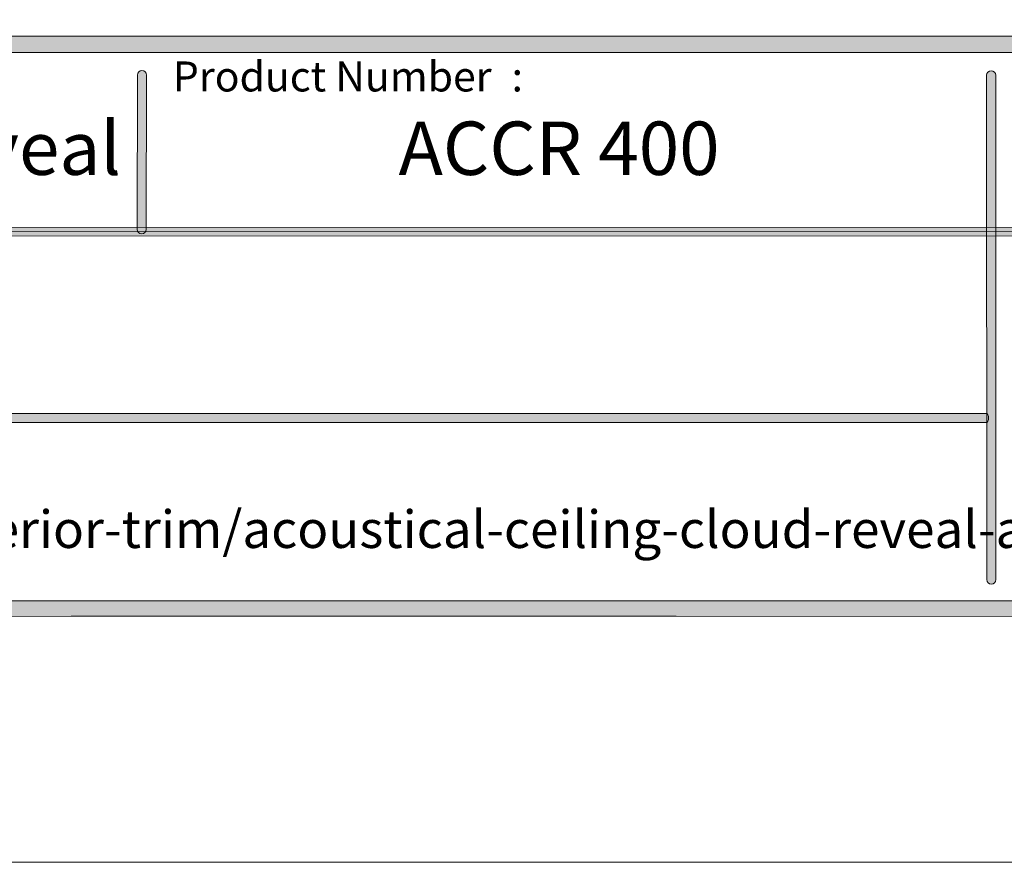
# Model space of a CAD drawing. Units: feet. Extents: x 0 to 8.5, y 0 to 11.
# Drawn here: x 3.7 to 5.2, y 0 to 1.3 of the extents above; entities that cross this region are included whole.
import ezdxf

# ---------------------------------------------------------------- set-up
doc = ezdxf.new("R2010")
doc.units = ezdxf.units.FT
doc.header["$MEASUREMENT"] = 0
doc.layers.add('T-Block', color=7, linetype='Continuous', true_color=0x000000)
doc.styles.add('Arial Regular', font='txt')

# ---------------------------------------------------------------- blocks, each defined once
blk = doc.blocks.new('block 4')
at = {"layer": 'T-Block', "true_color": 0x333333}
h = blk.add_hatch(color=250, dxfattribs=at)
h.paths.add_polyline_path([(7.9288, -9.7342), (0.5712, -9.7342), (0.5655, -9.7342), (0.5598, -9.7345), (0.5541, -9.7348), (0.5485, -9.7353), (0.5429, -9.736), (0.5374, -9.7367), (0.5319, -9.7376), (0.5264, -9.7387), (0.521, -9.7399), (0.5157, -9.7412), (0.5104, -9.7426), (0.5051, -9.7442), (0.5, -9.7458), (0.4948, -9.7477), (0.4897, -9.7496), (0.4847, -9.7516), (0.4798, -9.7538), (0.4749, -9.7561), (0.4701, -9.7585), (0.4653, -9.761), (0.4606, -9.7636), (0.456, -9.7663), (0.4515, -9.7692), (0.447, -9.7721), (0.4426, -9.7752), (0.4383, -9.7783), (0.434, -9.7816), (0.4299, -9.7849), (0.4258, -9.7884), (0.4218, -9.7919), (0.4179, -9.7955), (0.4141, -9.7992), (0.4104, -9.8031), (0.4068, -9.807), (0.4032, -9.811), (0.3998, -9.815), (0.3964, -9.8192), (0.3932, -9.8234), (0.39, -9.8277), (0.387, -9.8321), (0.384, -9.8366), (0.3812, -9.8411), (0.3785, -9.8458), (0.3758, -9.8504), (0.3733, -9.8552), (0.3709, -9.86), (0.3687, -9.8649), (0.3665, -9.8699), (0.3644, -9.8749), (0.3625, -9.88), (0.3607, -9.8851), (0.359, -9.8903), (0.3575, -9.8955), (0.356, -9.9008), (0.3547, -9.9062), (0.3535, -9.9116), (0.3525, -9.917), (0.3516, -9.9225), (0.3508, -9.9281), (0.3502, -9.9336), (0.3497, -9.9393), (0.3493, -9.9449), (0.3491, -9.9506), (0.349, -9.9564), (0.349, -9.9564), (0.349, -10.402), (0.3491, -10.4077), (0.3493, -10.4134), (0.3497, -10.4191), (0.3502, -10.4247), (0.3508, -10.4303), (0.3516, -10.4358), (0.3525, -10.4413), (0.3535, -10.4468), (0.3547, -10.4522), (0.356, -10.4575), (0.3575, -10.4628), (0.359, -10.4681), (0.3607, -10.4733), (0.3625, -10.4784), (0.3644, -10.4835), (0.3665, -10.4885), (0.3687, -10.4934), (0.3709, -10.4983), (0.3733, -10.5031), (0.3758, -10.5079), (0.3785, -10.5126), (0.3812, -10.5172), (0.384, -10.5217), (0.387, -10.5262), (0.39, -10.5306), (0.3932, -10.5349), (0.3964, -10.5392), (0.3998, -10.5433), (0.4032, -10.5474), (0.4068, -10.5514), (0.4104, -10.5553), (0.4141, -10.5591), (0.4179, -10.5628), (0.4218, -10.5665), (0.4258, -10.57), (0.4299, -10.5734), (0.434, -10.5768), (0.4383, -10.58), (0.4426, -10.5832), (0.447, -10.5862), (0.4515, -10.5892), (0.456, -10.592), (0.4606, -10.5947), (0.4653, -10.5974), (0.4701, -10.5999), (0.4749, -10.6023), (0.4798, -10.6045), (0.4847, -10.6067), (0.4897, -10.6088), (0.4948, -10.6107), (0.5, -10.6125), (0.5051, -10.6142), (0.5104, -10.6157), (0.5157, -10.6172), (0.521, -10.6185), (0.5264, -10.6197), (0.5319, -10.6207), (0.5374, -10.6216), (0.5429, -10.6224), (0.5485, -10.623), (0.5541, -10.6235), (0.5598, -10.6239), (0.5655, -10.6241), (0.5712, -10.6242), (0.5714, -10.6242), (3.7864, -10.6229), (3.7864, -10.6229), (4.7136, -10.6229), (4.7138, -10.6229), (7.9288, -10.6242), (7.9345, -10.6241), (7.9402, -10.6239), (7.9459, -10.6235), (7.9515, -10.623), (7.9571, -10.6224), (7.9626, -10.6216), (7.9681, -10.6207), (7.9736, -10.6197), (7.979, -10.6185), (7.9843, -10.6172), (7.9896, -10.6157), (7.9949, -10.6142), (8, -10.6125), (8.0052, -10.6107), (8.0103, -10.6088), (8.0153, -10.6067), (8.0202, -10.6045), (8.0251, -10.6023), (8.0299, -10.5999), (8.0347, -10.5974), (8.0394, -10.5947), (8.044, -10.592), (8.0485, -10.5892), (8.053, -10.5862), (8.0574, -10.5832), (8.0617, -10.58), (8.066, -10.5768), (8.0701, -10.5734), (8.0742, -10.57), (8.0782, -10.5665), (8.0821, -10.5628), (8.0859, -10.5591), (8.0896, -10.5553), (8.0933, -10.5514), (8.0968, -10.5474), (8.1002, -10.5433), (8.1036, -10.5392), (8.1068, -10.5349), (8.11, -10.5306), (8.113, -10.5262), (8.116, -10.5217), (8.1188, -10.5172), (8.1215, -10.5126), (8.1242, -10.5079), (8.1267, -10.5031), (8.1291, -10.4983), (8.1313, -10.4934), (8.1335, -10.4885), (8.1356, -10.4835), (8.1375, -10.4784), (8.1393, -10.4733), (8.141, -10.4681), (8.1425, -10.4628), (8.144, -10.4575), (8.1453, -10.4522), (8.1465, -10.4468), (8.1475, -10.4413), (8.1484, -10.4358), (8.1492, -10.4303), (8.1498, -10.4247), (8.1503, -10.4191), (8.1507, -10.4134), (8.1509, -10.4077), (8.151, -10.402), (8.151, -10.402), (8.151, -9.9564), (8.1509, -9.9506), (8.1507, -9.9449), (8.1503, -9.9393), (8.1498, -9.9336), (8.1492, -9.9281), (8.1484, -9.9225), (8.1475, -9.917), (8.1465, -9.9116), (8.1453, -9.9062), (8.144, -9.9008), (8.1425, -9.8955), (8.141, -9.8903), (8.1393, -9.8851), (8.1375, -9.88), (8.1356, -9.8749), (8.1335, -9.8699), (8.1313, -9.8649), (8.1291, -9.86), (8.1267, -9.8552), (8.1242, -9.8504), (8.1215, -9.8458), (8.1188, -9.8411), (8.116, -9.8366), (8.113, -9.8321), (8.11, -9.8277), (8.1068, -9.8234), (8.1036, -9.8192), (8.1002, -9.815), (8.0968, -9.811), (8.0933, -9.807), (8.0896, -9.8031), (8.0859, -9.7992), (8.0821, -9.7955), (8.0782, -9.7919), (8.0742, -9.7884), (8.0701, -9.7849), (8.066, -9.7816), (8.0617, -9.7783), (8.0574, -9.7752), (8.053, -9.7721), (8.0485, -9.7692), (8.044, -9.7663), (8.0394, -9.7636), (8.0347, -9.761), (8.0299, -9.7585), (8.0251, -9.7561), (8.0202, -9.7538), (8.0153, -9.7516), (8.0103, -9.7496), (8.0052, -9.7477), (8, -9.7458), (7.9949, -9.7442), (7.9896, -9.7426), (7.9843, -9.7412), (7.979, -9.7399), (7.9736, -9.7387), (7.9681, -9.7376), (7.9626, -9.7367), (7.9571, -9.736), (7.9515, -9.7353), (7.9459, -9.7348), (7.9402, -9.7345), (7.9345, -9.7342)], flags=0)
h.paths.add_polyline_path([(8.126, -10.402), (8.1259, -10.4071), (8.1257, -10.4121), (8.1254, -10.4171), (8.125, -10.4221), (8.1244, -10.4271), (8.1237, -10.432), (8.1229, -10.4368), (8.122, -10.4417), (8.1209, -10.4465), (8.1198, -10.4512), (8.1185, -10.4559), (8.1171, -10.4606), (8.1156, -10.4652), (8.114, -10.4697), (8.1123, -10.4742), (8.1105, -10.4787), (8.1085, -10.4831), (8.1065, -10.4874), (8.1044, -10.4917), (8.1021, -10.4959), (8.0998, -10.5001), (8.0974, -10.5042), (8.0949, -10.5082), (8.0923, -10.5122), (8.0895, -10.5161), (8.0868, -10.5199), (8.0839, -10.5237), (8.0809, -10.5273), (8.0778, -10.531), (8.0747, -10.5345), (8.0715, -10.538), (8.0682, -10.5414), (8.0648, -10.5447), (8.0613, -10.5479), (8.0578, -10.551), (8.0541, -10.5541), (8.0505, -10.5571), (8.0467, -10.5599), (8.0429, -10.5627), (8.039, -10.5655), (8.035, -10.5681), (8.031, -10.5706), (8.0269, -10.573), (8.0227, -10.5753), (8.0185, -10.5776), (8.0142, -10.5797), (8.0099, -10.5817), (8.0055, -10.5837), (8.001, -10.5855), (7.9965, -10.5872), (7.992, -10.5888), (7.9874, -10.5903), (7.9827, -10.5917), (7.978, -10.593), (7.9733, -10.5941), (7.9685, -10.5952), (7.9636, -10.5961), (7.9588, -10.5969), (7.9539, -10.5976), (7.9489, -10.5982), (7.9439, -10.5986), (7.9389, -10.5989), (7.9339, -10.5991), (7.9288, -10.5992), (7.9284, -10.5992), (0.5712, -10.5992), (0.5661, -10.5991), (0.5611, -10.5989), (0.5561, -10.5986), (0.5511, -10.5982), (0.5461, -10.5976), (0.5412, -10.5969), (0.5364, -10.5961), (0.5315, -10.5952), (0.5267, -10.5941), (0.522, -10.593), (0.5173, -10.5917), (0.5126, -10.5903), (0.508, -10.5888), (0.5035, -10.5872), (0.499, -10.5855), (0.4945, -10.5837), (0.4901, -10.5817), (0.4858, -10.5797), (0.4815, -10.5776), (0.4773, -10.5753), (0.4731, -10.573), (0.469, -10.5706), (0.465, -10.5681), (0.461, -10.5655), (0.4571, -10.5627), (0.4533, -10.5599), (0.4496, -10.5571), (0.4459, -10.5541), (0.4422, -10.551), (0.4387, -10.5479), (0.4352, -10.5447), (0.4319, -10.5414), (0.4285, -10.538), (0.4253, -10.5345), (0.4222, -10.531), (0.4191, -10.5273), (0.4161, -10.5237), (0.4133, -10.5199), (0.4105, -10.5161), (0.4078, -10.5122), (0.4051, -10.5082), (0.4026, -10.5042), (0.4002, -10.5001), (0.3979, -10.4959), (0.3956, -10.4917), (0.3935, -10.4874), (0.3915, -10.4831), (0.3896, -10.4787), (0.3877, -10.4742), (0.386, -10.4697), (0.3844, -10.4652), (0.3829, -10.4606), (0.3815, -10.4559), (0.3803, -10.4512), (0.3791, -10.4465), (0.378, -10.4417), (0.3771, -10.4368), (0.3763, -10.432), (0.3756, -10.4271), (0.3751, -10.4221), (0.3746, -10.4171), (0.3743, -10.4121), (0.3741, -10.4071), (0.374, -10.402), (0.374, -10.402), (0.374, -9.9564), (0.3741, -9.9513), (0.3743, -9.9462), (0.3746, -9.9412), (0.3751, -9.9362), (0.3756, -9.9313), (0.3763, -9.9264), (0.3771, -9.9215), (0.378, -9.9167), (0.3791, -9.9119), (0.3803, -9.9071), (0.3815, -9.9024), (0.3829, -9.8978), (0.3844, -9.8932), (0.386, -9.8886), (0.3877, -9.8841), (0.3896, -9.8797), (0.3915, -9.8753), (0.3935, -9.8709), (0.3956, -9.8667), (0.3979, -9.8624), (0.4002, -9.8583), (0.4026, -9.8542), (0.4051, -9.8502), (0.4078, -9.8462), (0.4105, -9.8423), (0.4133, -9.8385), (0.4161, -9.8347), (0.4191, -9.831), (0.4222, -9.8274), (0.4253, -9.8238), (0.4285, -9.8204), (0.4319, -9.817), (0.4352, -9.8137), (0.4387, -9.8105), (0.4422, -9.8073), (0.4459, -9.8043), (0.4496, -9.8013), (0.4533, -9.7984), (0.4571, -9.7956), (0.461, -9.7929), (0.465, -9.7903), (0.469, -9.7878), (0.4731, -9.7853), (0.4773, -9.783), (0.4815, -9.7808), (0.4858, -9.7786), (0.4901, -9.7766), (0.4945, -9.7747), (0.499, -9.7729), (0.5035, -9.7712), (0.508, -9.7696), (0.5126, -9.7681), (0.5173, -9.7667), (0.522, -9.7654), (0.5267, -9.7642), (0.5315, -9.7632), (0.5364, -9.7623), (0.5412, -9.7614), (0.5461, -9.7608), (0.5511, -9.7602), (0.5561, -9.7597), (0.5611, -9.7594), (0.5661, -9.7592), (0.5712, -9.7592), (0.5715, -9.7592), (7.9288, -9.7592), (7.9339, -9.7592), (7.9389, -9.7594), (7.9439, -9.7597), (7.9489, -9.7602), (7.9539, -9.7608), (7.9588, -9.7614), (7.9636, -9.7623), (7.9685, -9.7632), (7.9733, -9.7642), (7.978, -9.7654), (7.9827, -9.7667), (7.9874, -9.7681), (7.992, -9.7696), (7.9965, -9.7712), (8.001, -9.7729), (8.0055, -9.7747), (8.0099, -9.7766), (8.0142, -9.7786), (8.0185, -9.7808), (8.0227, -9.783), (8.0269, -9.7853), (8.031, -9.7878), (8.035, -9.7903), (8.039, -9.7929), (8.0429, -9.7956), (8.0467, -9.7984), (8.0505, -9.8013), (8.0541, -9.8043), (8.0578, -9.8073), (8.0613, -9.8105), (8.0648, -9.8137), (8.0682, -9.817), (8.0715, -9.8204), (8.0747, -9.8238), (8.0778, -9.8274), (8.0809, -9.831), (8.0839, -9.8347), (8.0868, -9.8385), (8.0895, -9.8423), (8.0923, -9.8462), (8.0949, -9.8502), (8.0974, -9.8542), (8.0998, -9.8583), (8.1021, -9.8624), (8.1044, -9.8667), (8.1065, -9.8709), (8.1085, -9.8753), (8.1105, -9.8797), (8.1123, -9.8841), (8.114, -9.8886), (8.1156, -9.8932), (8.1171, -9.8978), (8.1185, -9.9024), (8.1198, -9.9071), (8.1209, -9.9119), (8.122, -9.9167), (8.1229, -9.9215), (8.1237, -9.9264), (8.1244, -9.9313), (8.125, -9.9362), (8.1254, -9.9412), (8.1257, -9.9462), (8.1259, -9.9513), (8.126, -9.9564), (8.126, -9.9564)], flags=0)
at = {"layer": 'T-Block', "true_color": 0x333333, "extrusion": (0, 0, -1)}
for points in [[(-3.8946, -10.0371), (-3.8946, -10.0371), (-3.8944, -10.0371), (-3.8942, -10.0371), (-3.894, -10.0371), (-3.8939, -10.0371), (-3.8937, -10.037), (-3.8935, -10.037), (-3.8933, -10.037), (-3.8932, -10.037), (-3.893, -10.0369), (-3.8929, -10.0369), (-3.8927, -10.0368), (-3.8925, -10.0368), (-3.8924, -10.0367), (-3.8922, -10.0367), (-3.8921, -10.0366), (-3.8919, -10.0365), (-3.8918, -10.0365), (-3.8916, -10.0364), (-3.8915, -10.0363), (-3.8913, -10.0362), (-3.8912, -10.0362), (-3.891, -10.0361), (-3.8909, -10.036), (-3.8908, -10.0359), (-3.8906, -10.0358), (-3.8905, -10.0357), (-3.8904, -10.0356), (-3.8902, -10.0355), (-3.8901, -10.0354), (-3.89, -10.0353), (-3.8899, -10.0352), (-3.8898, -10.035), (-3.8896, -10.0349), (-3.8895, -10.0348), (-3.8894, -10.0347), (-3.8893, -10.0345), (-3.8892, -10.0344), (-3.8891, -10.0343), (-3.889, -10.0341), (-3.8889, -10.034), (-3.8888, -10.0339), (-3.8888, -10.0337), (-3.8887, -10.0336), (-3.8886, -10.0334), (-3.8885, -10.0333), (-3.8884, -10.0331), (-3.8884, -10.033), (-3.8883, -10.0328), (-3.8882, -10.0326), (-3.8882, -10.0325), (-3.8881, -10.0323), (-3.8881, -10.0322), (-3.888, -10.032), (-3.888, -10.0318), (-3.888, -10.0317), (-3.8879, -10.0315), (-3.8879, -10.0313), (-3.8879, -10.0311), (-3.8878, -10.031), (-3.8878, -10.0308), (-3.8878, -10.0306), (-3.8878, -10.0304), (-3.8878, -10.0303), (-3.8878, -10.0301), (-3.8878, -10.0301), (-3.8882, -9.7937), (-3.8882, -9.7935), (-3.8882, -9.7933), (-3.8882, -9.7931), (-3.8883, -9.7929), (-3.8883, -9.7928), (-3.8883, -9.7926), (-3.8883, -9.7924), (-3.8884, -9.7923), (-3.8884, -9.7921), (-3.8884, -9.7919), (-3.8885, -9.7917), (-3.8885, -9.7916), (-3.8886, -9.7914), (-3.8886, -9.7913), (-3.8887, -9.7911), (-3.8888, -9.7909), (-3.8888, -9.7908), (-3.8889, -9.7906), (-3.889, -9.7905), (-3.889, -9.7903), (-3.8891, -9.7902), (-3.8892, -9.79), (-3.8893, -9.7899), (-3.8894, -9.7898), (-3.8895, -9.7896), (-3.8896, -9.7895), (-3.8897, -9.7893), (-3.8898, -9.7892), (-3.8899, -9.7891), (-3.89, -9.789), (-3.8901, -9.7888), (-3.8902, -9.7887), (-3.8903, -9.7886), (-3.8904, -9.7885), (-3.8906, -9.7884), (-3.8907, -9.7883), (-3.8908, -9.7882), (-3.8909, -9.7881), (-3.8911, -9.788), (-3.8912, -9.7879), (-3.8913, -9.7878), (-3.8915, -9.7877), (-3.8916, -9.7876), (-3.8918, -9.7875), (-3.8919, -9.7874), (-3.8921, -9.7874), (-3.8922, -9.7873), (-3.8924, -9.7872), (-3.8925, -9.7872), (-3.8927, -9.7871), (-3.8928, -9.787), (-3.893, -9.787), (-3.8931, -9.7869), (-3.8933, -9.7869), (-3.8935, -9.7869), (-3.8936, -9.7868), (-3.8938, -9.7868), (-3.894, -9.7868), (-3.8941, -9.7867), (-3.8943, -9.7867), (-3.8945, -9.7867), (-3.8946, -9.7867), (-3.8948, -9.7867), (-3.895, -9.7867), (-3.895, -9.7867), (-3.895, -9.7867), (-3.8952, -9.7867), (-3.8954, -9.7867), (-3.8955, -9.7867), (-3.8957, -9.7867), (-3.8959, -9.7867), (-3.896, -9.7868), (-3.8962, -9.7868), (-3.8964, -9.7868), (-3.8965, -9.7869), (-3.8967, -9.7869), (-3.8969, -9.7869), (-3.897, -9.787), (-3.8972, -9.787), (-3.8973, -9.7871), (-3.8975, -9.7872), (-3.8977, -9.7872), (-3.8978, -9.7873), (-3.898, -9.7874), (-3.8981, -9.7874), (-3.8982, -9.7875), (-3.8984, -9.7876), (-3.8985, -9.7877), (-3.8987, -9.7878), (-3.8988, -9.7879), (-3.8989, -9.788), (-3.8991, -9.7881), (-3.8992, -9.7882), (-3.8993, -9.7883), (-3.8994, -9.7884), (-3.8996, -9.7885), (-3.8997, -9.7886), (-3.8998, -9.7887), (-3.8999, -9.7889), (-3.9, -9.789), (-3.9001, -9.7891), (-3.9002, -9.7892), (-3.9003, -9.7894), (-3.9004, -9.7895), (-3.9005, -9.7896), (-3.9006, -9.7898), (-3.9007, -9.7899), (-3.9008, -9.7901), (-3.9009, -9.7902), (-3.901, -9.7903), (-3.901, -9.7905), (-3.9011, -9.7907), (-3.9012, -9.7908), (-3.9013, -9.791), (-3.9013, -9.7911), (-3.9014, -9.7913), (-3.9014, -9.7914), (-3.9015, -9.7916), (-3.9015, -9.7918), (-3.9016, -9.7919), (-3.9016, -9.7921), (-3.9016, -9.7923), (-3.9017, -9.7925), (-3.9017, -9.7926), (-3.9017, -9.7928), (-3.9018, -9.793), (-3.9018, -9.7932), (-3.9018, -9.7933), (-3.9018, -9.7935), (-3.9018, -9.7937), (-3.9018, -9.7937), (-3.9013, -10.0301), (-3.9013, -10.0303), (-3.9013, -10.0305), (-3.9013, -10.0306), (-3.9013, -10.0308), (-3.9013, -10.031), (-3.9013, -10.0312), (-3.9012, -10.0313), (-3.9012, -10.0315), (-3.9012, -10.0317), (-3.9011, -10.0319), (-3.9011, -10.032), (-3.901, -10.0322), (-3.901, -10.0324), (-3.9009, -10.0325), (-3.9009, -10.0327), (-3.9008, -10.0328), (-3.9007, -10.033), (-3.9007, -10.0331), (-3.9006, -10.0333), (-3.9005, -10.0334), (-3.9004, -10.0336), (-3.9004, -10.0337), (-3.9003, -10.0339), (-3.9002, -10.034), (-3.9001, -10.0342), (-3.9, -10.0343), (-3.8999, -10.0344), (-3.8998, -10.0346), (-3.8997, -10.0347), (-3.8996, -10.0348), (-3.8995, -10.0349), (-3.8994, -10.0351), (-3.8992, -10.0352), (-3.8991, -10.0353), (-3.899, -10.0354), (-3.8989, -10.0355), (-3.8988, -10.0356), (-3.8986, -10.0357), (-3.8985, -10.0358), (-3.8984, -10.0359), (-3.8982, -10.036), (-3.8981, -10.0361), (-3.8979, -10.0362), (-3.8978, -10.0363), (-3.8977, -10.0363), (-3.8975, -10.0364), (-3.8974, -10.0365), (-3.8972, -10.0365), (-3.8971, -10.0366), (-3.8969, -10.0367), (-3.8967, -10.0367), (-3.8966, -10.0368), (-3.8964, -10.0368), (-3.8963, -10.0369), (-3.8961, -10.0369), (-3.8959, -10.037), (-3.8958, -10.037), (-3.8956, -10.037), (-3.8954, -10.037), (-3.8953, -10.0371), (-3.8951, -10.0371), (-3.8949, -10.0371), (-3.8947, -10.0371)], [(-5.1965, -10.5737), (-5.1963, -10.5737), (-5.1961, -10.5737), (-5.1959, -10.5737), (-5.1957, -10.5737), (-5.1956, -10.5737), (-5.1954, -10.5736), (-5.1952, -10.5736), (-5.1951, -10.5736), (-5.1949, -10.5735), (-5.1947, -10.5735), (-5.1946, -10.5735), (-5.1944, -10.5734), (-5.1942, -10.5734), (-5.1941, -10.5733), (-5.1939, -10.5732), (-5.1937, -10.5732), (-5.1936, -10.5731), (-5.1934, -10.573), (-5.1933, -10.573), (-5.1931, -10.5729), (-5.193, -10.5728), (-5.1929, -10.5727), (-5.1927, -10.5726), (-5.1926, -10.5725), (-5.1924, -10.5724), (-5.1923, -10.5723), (-5.1922, -10.5722), (-5.192, -10.5721), (-5.1919, -10.572), (-5.1918, -10.5719), (-5.1917, -10.5718), (-5.1915, -10.5717), (-5.1914, -10.5716), (-5.1913, -10.5714), (-5.1912, -10.5713), (-5.1911, -10.5712), (-5.191, -10.5711), (-5.1909, -10.5709), (-5.1908, -10.5708), (-5.1907, -10.5707), (-5.1906, -10.5705), (-5.1905, -10.5704), (-5.1904, -10.5702), (-5.1903, -10.5701), (-5.1903, -10.5699), (-5.1902, -10.5698), (-5.1901, -10.5696), (-5.1901, -10.5695), (-5.19, -10.5693), (-5.1899, -10.5692), (-5.1899, -10.569), (-5.1898, -10.5688), (-5.1898, -10.5687), (-5.1897, -10.5685), (-5.1897, -10.5683), (-5.1896, -10.5682), (-5.1896, -10.568), (-5.1896, -10.5678), (-5.1896, -10.5677), (-5.1895, -10.5675), (-5.1895, -10.5673), (-5.1895, -10.5671), (-5.1895, -10.567), (-5.1895, -10.5668), (-5.1895, -10.5667), (-5.1893, -9.7941), (-5.1893, -9.7939), (-5.1893, -9.7937), (-5.1893, -9.7935), (-5.1893, -9.7933), (-5.1893, -9.7932), (-5.1894, -9.793), (-5.1894, -9.7928), (-5.1894, -9.7927), (-5.1895, -9.7925), (-5.1895, -9.7923), (-5.1895, -9.7921), (-5.1896, -9.792), (-5.1896, -9.7918), (-5.1897, -9.7917), (-5.1898, -9.7915), (-5.1898, -9.7913), (-5.1899, -9.7912), (-5.19, -9.791), (-5.19, -9.7909), (-5.1901, -9.7907), (-5.1902, -9.7906), (-5.1903, -9.7904), (-5.1904, -9.7903), (-5.1905, -9.7902), (-5.1906, -9.79), (-5.1907, -9.7899), (-5.1908, -9.7898), (-5.1909, -9.7896), (-5.191, -9.7895), (-5.1911, -9.7894), (-5.1912, -9.7893), (-5.1913, -9.7891), (-5.1914, -9.789), (-5.1916, -9.7889), (-5.1917, -9.7888), (-5.1918, -9.7887), (-5.1919, -9.7886), (-5.1921, -9.7885), (-5.1922, -9.7884), (-5.1923, -9.7883), (-5.1925, -9.7882), (-5.1926, -9.7881), (-5.1928, -9.788), (-5.1929, -9.7879), (-5.1931, -9.7879), (-5.1932, -9.7878), (-5.1934, -9.7877), (-5.1935, -9.7877), (-5.1937, -9.7876), (-5.1938, -9.7875), (-5.194, -9.7875), (-5.1942, -9.7874), (-5.1943, -9.7874), (-5.1945, -9.7873), (-5.1947, -9.7873), (-5.1948, -9.7872), (-5.195, -9.7872), (-5.1952, -9.7872), (-5.1953, -9.7872), (-5.1955, -9.7871), (-5.1957, -9.7871), (-5.1959, -9.7871), (-5.196, -9.7871), (-5.1962, -9.7871), (-5.1964, -9.7871), (-5.1966, -9.7871), (-5.1968, -9.7871), (-5.1969, -9.7871), (-5.1971, -9.7872), (-5.1973, -9.7872), (-5.1975, -9.7872), (-5.1976, -9.7872), (-5.1978, -9.7873), (-5.198, -9.7873), (-5.1981, -9.7874), (-5.1983, -9.7874), (-5.1985, -9.7875), (-5.1986, -9.7875), (-5.1988, -9.7876), (-5.1989, -9.7877), (-5.1991, -9.7877), (-5.1992, -9.7878), (-5.1994, -9.7879), (-5.1995, -9.7879), (-5.1997, -9.788), (-5.1998, -9.7881), (-5.2, -9.7882), (-5.2001, -9.7883), (-5.2003, -9.7884), (-5.2004, -9.7885), (-5.2005, -9.7886), (-5.2007, -9.7887), (-5.2008, -9.7888), (-5.2009, -9.7889), (-5.201, -9.789), (-5.2011, -9.7891), (-5.2013, -9.7893), (-5.2014, -9.7894), (-5.2015, -9.7895), (-5.2016, -9.7896), (-5.2017, -9.7898), (-5.2018, -9.7899), (-5.2019, -9.79), (-5.202, -9.7902), (-5.2021, -9.7903), (-5.2022, -9.7904), (-5.2023, -9.7906), (-5.2023, -9.7907), (-5.2024, -9.7909), (-5.2025, -9.791), (-5.2026, -9.7912), (-5.2026, -9.7913), (-5.2027, -9.7915), (-5.2028, -9.7917), (-5.2028, -9.7918), (-5.2029, -9.792), (-5.2029, -9.7921), (-5.203, -9.7923), (-5.203, -9.7925), (-5.203, -9.7927), (-5.2031, -9.7928), (-5.2031, -9.793), (-5.2031, -9.7932), (-5.2031, -9.7933), (-5.2032, -9.7935), (-5.2032, -9.7937), (-5.2032, -9.7939), (-5.2032, -9.7941), (-5.2032, -9.7941), (-5.2034, -10.5668), (-5.2034, -10.567), (-5.2034, -10.5671), (-5.2034, -10.5673), (-5.2034, -10.5675), (-5.2033, -10.5677), (-5.2033, -10.5678), (-5.2033, -10.568), (-5.2033, -10.5682), (-5.2032, -10.5683), (-5.2032, -10.5685), (-5.2031, -10.5687), (-5.2031, -10.5688), (-5.203, -10.569), (-5.203, -10.5692), (-5.2029, -10.5693), (-5.2028, -10.5695), (-5.2028, -10.5696), (-5.2027, -10.5698), (-5.2026, -10.5699), (-5.2026, -10.5701), (-5.2025, -10.5702), (-5.2024, -10.5704), (-5.2023, -10.5705), (-5.2022, -10.5707), (-5.2021, -10.5708), (-5.202, -10.5709), (-5.2019, -10.5711), (-5.2018, -10.5712), (-5.2017, -10.5713), (-5.2016, -10.5714), (-5.2015, -10.5716), (-5.2014, -10.5717), (-5.2012, -10.5718), (-5.2011, -10.5719), (-5.201, -10.572), (-5.2009, -10.5721), (-5.2007, -10.5722), (-5.2006, -10.5723), (-5.2005, -10.5724), (-5.2003, -10.5725), (-5.2002, -10.5726), (-5.2001, -10.5727), (-5.1999, -10.5728), (-5.1998, -10.5729), (-5.1996, -10.573), (-5.1995, -10.573), (-5.1993, -10.5731), (-5.1992, -10.5732), (-5.199, -10.5732), (-5.1988, -10.5733), (-5.1987, -10.5734), (-5.1985, -10.5734), (-5.1984, -10.5735), (-5.1982, -10.5735), (-5.198, -10.5735), (-5.1979, -10.5736), (-5.1977, -10.5736), (-5.1975, -10.5736), (-5.1973, -10.5737), (-5.1972, -10.5737), (-5.197, -10.5737), (-5.1968, -10.5737), (-5.1966, -10.5737)], [(-2.1944, -10.0408), (-2.1942, -10.0408), (-2.194, -10.0408), (-2.1939, -10.0408), (-2.1937, -10.0408), (-2.1935, -10.0407), (-2.1934, -10.0407), (-2.1932, -10.0407), (-2.193, -10.0407), (-2.1928, -10.0406), (-2.1927, -10.0406), (-2.1925, -10.0405), (-2.1924, -10.0405), (-2.1922, -10.0404), (-2.192, -10.0404), (-2.1919, -10.0403), (-2.1917, -10.0403), (-2.1916, -10.0402), (-2.1914, -10.0401), (-2.1913, -10.0401), (-2.1911, -10.04), (-2.191, -10.0399), (-2.1908, -10.0398), (-2.1907, -10.0397), (-2.1905, -10.0397), (-2.1904, -10.0396), (-2.1903, -10.0395), (-2.1901, -10.0394), (-2.19, -10.0393), (-2.1899, -10.0392), (-2.1898, -10.0391), (-2.1896, -10.0389), (-2.1895, -10.0388), (-2.1894, -10.0387), (-2.1893, -10.0386), (-2.1892, -10.0385), (-2.1891, -10.0384), (-2.189, -10.0382), (-2.1889, -10.0381), (-2.1888, -10.038), (-2.1887, -10.0378), (-2.1886, -10.0377), (-2.1885, -10.0376), (-2.1884, -10.0374), (-2.1883, -10.0373), (-2.1883, -10.0372), (-2.1882, -10.037), (-2.1881, -10.0369), (-2.188, -10.0367), (-2.188, -10.0366), (-2.1879, -10.0364), (-2.1879, -10.0363), (-2.1878, -10.0361), (-2.1878, -10.0359), (-2.1877, -10.0358), (-2.1877, -10.0356), (-2.1876, -10.0355), (-2.1876, -10.0353), (-2.1876, -10.0351), (-2.1876, -10.035), (-2.1875, -10.0348), (-2.1875, -10.0346), (-2.1875, -10.0344), (-2.1875, -10.0343), (-2.1875, -10.0341), (-2.1875, -10.0339), (-2.1875, -10.0338), (-2.1875, -10.0336), (-2.1875, -10.0334), (-2.1876, -10.0332), (-2.1876, -10.0331), (-2.1876, -10.0329), (-2.1876, -10.0328), (-2.1877, -10.0326), (-2.1877, -10.0324), (-2.1878, -10.0323), (-2.1878, -10.0321), (-2.1879, -10.032), (-2.1879, -10.0318), (-2.188, -10.0316), (-2.188, -10.0315), (-2.1881, -10.0313), (-2.1882, -10.0312), (-2.1883, -10.031), (-2.1883, -10.0309), (-2.1884, -10.0308), (-2.1885, -10.0306), (-2.1886, -10.0305), (-2.1887, -10.0304), (-2.1888, -10.0302), (-2.1889, -10.0301), (-2.189, -10.03), (-2.1891, -10.0298), (-2.1892, -10.0297), (-2.1893, -10.0296), (-2.1894, -10.0295), (-2.1895, -10.0294), (-2.1896, -10.0292), (-2.1898, -10.0291), (-2.1899, -10.029), (-2.19, -10.0289), (-2.1901, -10.0288), (-2.1903, -10.0287), (-2.1904, -10.0286), (-2.1905, -10.0285), (-2.1907, -10.0285), (-2.1908, -10.0284), (-2.191, -10.0283), (-2.1911, -10.0282), (-2.1913, -10.0281), (-2.1914, -10.0281), (-2.1916, -10.028), (-2.1917, -10.0279), (-2.1919, -10.0279), (-2.192, -10.0278), (-2.1922, -10.0277), (-2.1924, -10.0277), (-2.1925, -10.0277), (-2.1927, -10.0276), (-2.1928, -10.0276), (-2.193, -10.0275), (-2.1932, -10.0275), (-2.1934, -10.0275), (-2.1935, -10.0274), (-2.1937, -10.0274), (-2.1939, -10.0274), (-2.194, -10.0274), (-2.1942, -10.0274), (-2.1944, -10.0274), (-2.1947, -10.0274), (-8.0613, -10.0268), (-8.0615, -10.0268), (-8.0617, -10.0268), (-8.0619, -10.0268), (-8.0621, -10.0268), (-8.0622, -10.0268), (-8.0624, -10.0269), (-8.0626, -10.0269), (-8.0627, -10.0269), (-8.0629, -10.027), (-8.0631, -10.027), (-8.0632, -10.027), (-8.0634, -10.0271), (-8.0636, -10.0271), (-8.0637, -10.0272), (-8.0639, -10.0272), (-8.064, -10.0273), (-8.0642, -10.0274), (-8.0643, -10.0274), (-8.0645, -10.0275), (-8.0646, -10.0276), (-8.0648, -10.0277), (-8.0649, -10.0278), (-8.0651, -10.0278), (-8.0652, -10.0279), (-8.0653, -10.028), (-8.0655, -10.0281), (-8.0656, -10.0282), (-8.0657, -10.0283), (-8.0659, -10.0284), (-8.066, -10.0285), (-8.0661, -10.0286), (-8.0662, -10.0287), (-8.0663, -10.0289), (-8.0665, -10.029), (-8.0666, -10.0291), (-8.0667, -10.0292), (-8.0668, -10.0294), (-8.0669, -10.0295), (-8.067, -10.0296), (-8.0671, -10.0297), (-8.0672, -10.0299), (-8.0673, -10.03), (-8.0673, -10.0302), (-8.0674, -10.0303), (-8.0675, -10.0304), (-8.0676, -10.0306), (-8.0676, -10.0307), (-8.0677, -10.0309), (-8.0678, -10.031), (-8.0678, -10.0312), (-8.0679, -10.0313), (-8.0679, -10.0315), (-8.068, -10.0317), (-8.068, -10.0318), (-8.0681, -10.032), (-8.0681, -10.0321), (-8.0681, -10.0323), (-8.0682, -10.0325), (-8.0682, -10.0326), (-8.0682, -10.0328), (-8.0682, -10.033), (-8.0682, -10.0331), (-8.0682, -10.0333), (-8.0683, -10.0335), (-8.0682, -10.0337), (-8.0682, -10.0338), (-8.0682, -10.034), (-8.0682, -10.0342), (-8.0682, -10.0343), (-8.0682, -10.0345), (-8.0681, -10.0347), (-8.0681, -10.0348), (-8.0681, -10.035), (-8.068, -10.0352), (-8.068, -10.0353), (-8.0679, -10.0355), (-8.0679, -10.0356), (-8.0678, -10.0358), (-8.0678, -10.0359), (-8.0677, -10.0361), (-8.0676, -10.0362), (-8.0676, -10.0364), (-8.0675, -10.0365), (-8.0674, -10.0367), (-8.0673, -10.0368), (-8.0673, -10.037), (-8.0672, -10.0371), (-8.0671, -10.0372), (-8.067, -10.0374), (-8.0669, -10.0375), (-8.0668, -10.0376), (-8.0667, -10.0378), (-8.0666, -10.0379), (-8.0665, -10.038), (-8.0663, -10.0381), (-8.0662, -10.0382), (-8.0661, -10.0383), (-8.066, -10.0384), (-8.0659, -10.0386), (-8.0657, -10.0387), (-8.0656, -10.0388), (-8.0655, -10.0389), (-8.0653, -10.039), (-8.0652, -10.039), (-8.0651, -10.0391), (-8.0649, -10.0392), (-8.0648, -10.0393), (-8.0646, -10.0394), (-8.0645, -10.0395), (-8.0643, -10.0395), (-8.0642, -10.0396), (-8.064, -10.0397), (-8.0639, -10.0397), (-8.0637, -10.0398), (-8.0636, -10.0398), (-8.0634, -10.0399), (-8.0632, -10.0399), (-8.0631, -10.04), (-8.0629, -10.04), (-8.0627, -10.0401), (-8.0626, -10.0401), (-8.0624, -10.0401), (-8.0622, -10.0401), (-8.0621, -10.0402), (-8.0619, -10.0402), (-8.0617, -10.0402), (-8.0615, -10.0402), (-8.0613, -10.0402), (-8.0611, -10.0402)], [(-2.1801, -10.3261), (-2.1801, -10.3261), (-2.18, -10.3261), (-2.18, -10.3261), (-2.18, -10.3261), (-2.1799, -10.3261), (-2.1799, -10.3261), (-2.1798, -10.3261), (-2.1798, -10.3261), (-2.1797, -10.3261), (-2.1797, -10.3261), (-2.1796, -10.3261), (-2.1796, -10.326), (-2.1796, -10.326), (-2.1795, -10.326), (-2.1795, -10.326), (-2.1794, -10.326), (-2.1794, -10.326), (-2.1793, -10.3259), (-2.1793, -10.3259), (-2.1793, -10.3259), (-2.1792, -10.3259), (-2.1792, -10.3259), (-2.1791, -10.3258), (-2.1791, -10.3258), (-2.179, -10.3258), (-2.179, -10.3258), (-2.179, -10.3257), (-2.1789, -10.3257), (-2.1789, -10.3257), (-2.1788, -10.3256), (-2.1788, -10.3256), (-2.1787, -10.3255), (-2.1786, -10.3254), (-2.1785, -10.3254), (-2.1785, -10.3253), (-2.1784, -10.3252), (-2.1783, -10.3251), (-2.1782, -10.325), (-2.1782, -10.3249), (-2.1781, -10.3248), (-2.178, -10.3247), (-2.178, -10.3246), (-2.1779, -10.3245), (-2.1778, -10.3244), (-2.1778, -10.3243), (-2.1777, -10.3242), (-2.1776, -10.3241), (-2.1776, -10.324), (-2.1775, -10.3238), (-2.1775, -10.3237), (-2.1774, -10.3236), (-2.1773, -10.3233), (-2.1772, -10.3231), (-2.1771, -10.3228), (-2.177, -10.3225), (-2.177, -10.3222), (-2.1769, -10.3219), (-2.1768, -10.3216), (-2.1768, -10.3212), (-2.1767, -10.3209), (-2.1767, -10.3206), (-2.1767, -10.3202), (-2.1766, -10.3199), (-2.1766, -10.3195), (-2.1766, -10.3192), (-2.1766, -10.3188), (-2.1766, -10.3185), (-2.1767, -10.3181), (-2.1767, -10.3178), (-2.1767, -10.3174), (-2.1768, -10.3171), (-2.1768, -10.3168), (-2.1769, -10.3165), (-2.177, -10.3162), (-2.177, -10.3159), (-2.1771, -10.3156), (-2.1772, -10.3153), (-2.1773, -10.315), (-2.1774, -10.3148), (-2.1775, -10.3146), (-2.1775, -10.3145), (-2.1776, -10.3144), (-2.1776, -10.3143), (-2.1777, -10.3141), (-2.1778, -10.314), (-2.1778, -10.3139), (-2.1779, -10.3138), (-2.178, -10.3137), (-2.178, -10.3136), (-2.1781, -10.3135), (-2.1782, -10.3134), (-2.1782, -10.3133), (-2.1783, -10.3132), (-2.1784, -10.3131), (-2.1785, -10.3131), (-2.1785, -10.313), (-2.1786, -10.3129), (-2.1787, -10.3128), (-2.1788, -10.3128), (-2.1788, -10.3127), (-2.1789, -10.3127), (-2.1789, -10.3127), (-2.179, -10.3126), (-2.179, -10.3126), (-2.179, -10.3126), (-2.1791, -10.3125), (-2.1791, -10.3125), (-2.1792, -10.3125), (-2.1792, -10.3125), (-2.1793, -10.3124), (-2.1793, -10.3124), (-2.1793, -10.3124), (-2.1794, -10.3124), (-2.1794, -10.3124), (-2.1795, -10.3124), (-2.1795, -10.3123), (-2.1796, -10.3123), (-2.1796, -10.3123), (-2.1796, -10.3123), (-2.1797, -10.3123), (-2.1797, -10.3123), (-2.1798, -10.3123), (-2.1798, -10.3123), (-2.1799, -10.3122), (-2.1799, -10.3122), (-2.18, -10.3122), (-2.18, -10.3122), (-2.18, -10.3122), (-2.1801, -10.3122), (-2.1801, -10.3122), (-2.1803, -10.3122), (-5.1887, -10.3121), (-5.1887, -10.3121), (-5.1888, -10.3121), (-5.1888, -10.3121), (-5.1889, -10.3121), (-5.1889, -10.3121), (-5.1889, -10.3121), (-5.189, -10.3121), (-5.189, -10.3122), (-5.1891, -10.3122), (-5.1891, -10.3122), (-5.1892, -10.3122), (-5.1892, -10.3122), (-5.1893, -10.3122), (-5.1893, -10.3122), (-5.1893, -10.3122), (-5.1894, -10.3123), (-5.1894, -10.3123), (-5.1895, -10.3123), (-5.1895, -10.3123), (-5.1896, -10.3123), (-5.1896, -10.3124), (-5.1896, -10.3124), (-5.1897, -10.3124), (-5.1897, -10.3124), (-5.1898, -10.3125), (-5.1898, -10.3125), (-5.1898, -10.3125), (-5.1899, -10.3125), (-5.1899, -10.3126), (-5.19, -10.3126), (-5.19, -10.3127), (-5.1901, -10.3127), (-5.1902, -10.3128), (-5.1903, -10.3129), (-5.1903, -10.313), (-5.1904, -10.313), (-5.1905, -10.3131), (-5.1906, -10.3132), (-5.1906, -10.3133), (-5.1907, -10.3134), (-5.1908, -10.3135), (-5.1908, -10.3136), (-5.1909, -10.3137), (-5.191, -10.3138), (-5.191, -10.3139), (-5.1911, -10.314), (-5.1912, -10.3142), (-5.1912, -10.3143), (-5.1913, -10.3144), (-5.1913, -10.3145), (-5.1914, -10.3146), (-5.1915, -10.3149), (-5.1916, -10.3152), (-5.1917, -10.3155), (-5.1918, -10.3158), (-5.1918, -10.3161), (-5.1919, -10.3164), (-5.192, -10.3167), (-5.192, -10.317), (-5.1921, -10.3173), (-5.1921, -10.3177), (-5.1921, -10.318), (-5.1922, -10.3184), (-5.1922, -10.3187), (-5.1922, -10.3191), (-5.1922, -10.3194), (-5.1922, -10.3198), (-5.1921, -10.3201), (-5.1921, -10.3205), (-5.1921, -10.3208), (-5.192, -10.3211), (-5.192, -10.3215), (-5.1919, -10.3218), (-5.1918, -10.3221), (-5.1918, -10.3224), (-5.1917, -10.3227), (-5.1916, -10.323), (-5.1915, -10.3232), (-5.1914, -10.3235), (-5.1913, -10.3236), (-5.1913, -10.3237), (-5.1912, -10.3239), (-5.1912, -10.324), (-5.1911, -10.3241), (-5.191, -10.3242), (-5.191, -10.3243), (-5.1909, -10.3244), (-5.1908, -10.3245), (-5.1908, -10.3246), (-5.1907, -10.3247), (-5.1906, -10.3248), (-5.1906, -10.3249), (-5.1905, -10.325), (-5.1904, -10.3251), (-5.1903, -10.3252), (-5.1903, -10.3252), (-5.1902, -10.3253), (-5.1901, -10.3254), (-5.19, -10.3255), (-5.19, -10.3255), (-5.1899, -10.3256), (-5.1899, -10.3256), (-5.1898, -10.3256), (-5.1898, -10.3256), (-5.1898, -10.3257), (-5.1897, -10.3257), (-5.1897, -10.3257), (-5.1896, -10.3257), (-5.1896, -10.3258), (-5.1896, -10.3258), (-5.1895, -10.3258), (-5.1895, -10.3258), (-5.1894, -10.3258), (-5.1894, -10.3259), (-5.1893, -10.3259), (-5.1893, -10.3259), (-5.1893, -10.3259), (-5.1892, -10.3259), (-5.1892, -10.3259), (-5.1891, -10.326), (-5.1891, -10.326), (-5.189, -10.326), (-5.189, -10.326), (-5.1889, -10.326), (-5.1889, -10.326), (-5.1889, -10.326), (-5.1888, -10.326), (-5.1888, -10.326), (-5.1887, -10.326), (-5.1887, -10.326), (-5.1885, -10.326)]]:
    blk.add_hatch(color=250, dxfattribs=at).paths.add_polyline_path(points, flags=0)
at = {"layer": 'T-Block', "lineweight": 0}
blk.add_lwpolyline([(0, 0), (8.5, 0), (8.5, -11), (0, -11)], close=True, dxfattribs=at)
blk.add_lwpolyline([(8.0613, -10.0335), (2.1944, -10.0341)], dxfattribs=at)
for points, knots in [([(7.9288, -9.7342), (7.9288, -9.7342), (0.5712, -9.7342), (0.5712, -9.7342), (0.4485, -9.7342), (0.349, -9.8336), (0.349, -9.9564), (0.349, -9.9564), (0.349, -10.402), (0.349, -10.402), (0.349, -10.5247), (0.4485, -10.6242), (0.5712, -10.6242), (0.5712, -10.6242), (3.7864, -10.6229), (3.7864, -10.6229), (3.7864, -10.6229), (4.7136, -10.6229), (4.7136, -10.6229), (4.7136, -10.6229), (7.9288, -10.6242), (7.9288, -10.6242), (8.0515, -10.6242), (8.151, -10.5247), (8.151, -10.402), (8.151, -10.402), (8.151, -9.9564), (8.151, -9.9564), (8.151, -9.8336), (8.0515, -9.7342), (7.9288, -9.7342)], [0, 0, 0, 0, 1, 1, 1, 2, 2, 2, 3, 3, 3, 4, 4, 4, 5, 5, 5, 6, 6, 6, 7, 7, 7, 8, 8, 8, 9, 9, 9, 10, 10, 10, 10]), ([(8.126, -10.402), (8.126, -10.5107), (8.0375, -10.5992), (7.9288, -10.5992), (7.9288, -10.5992), (0.5712, -10.5992), (0.5712, -10.5992), (0.4625, -10.5992), (0.374, -10.5107), (0.374, -10.402), (0.374, -10.402), (0.374, -9.9564), (0.374, -9.9564), (0.374, -9.8476), (0.4625, -9.7592), (0.5712, -9.7592), (0.5712, -9.7592), (7.9288, -9.7592), (7.9288, -9.7592), (8.0375, -9.7592), (8.126, -9.8476), (8.126, -9.9564), (8.126, -9.9564), (8.126, -10.402), (8.126, -10.402)], [0, 0, 0, 0, 1, 1, 1, 2, 2, 2, 3, 3, 3, 4, 4, 4, 5, 5, 5, 6, 6, 6, 7, 7, 7, 8, 8, 8, 8]), ([(3.8946, -10.0371), (3.8946, -10.0371), (3.8946, -10.0371), (3.8946, -10.0371), (3.8908, -10.0371), (3.8878, -10.0339), (3.8878, -10.0301), (3.8878, -10.0301), (3.8882, -9.7937), (3.8882, -9.7937), (3.8882, -9.7898), (3.8913, -9.7867), (3.895, -9.7867), (3.895, -9.7867), (3.895, -9.7867), (3.895, -9.7867), (3.8988, -9.7867), (3.9018, -9.7898), (3.9018, -9.7937), (3.9018, -9.7937), (3.9013, -10.0301), (3.9013, -10.0301), (3.9013, -10.034), (3.8983, -10.0371), (3.8946, -10.0371)], [0, 0, 0, 0, 1, 1, 1, 2, 2, 2, 3, 3, 3, 4, 4, 4, 5, 5, 5, 6, 6, 6, 7, 7, 7, 8, 8, 8, 8]), ([(5.1965, -10.5737), (5.1926, -10.5737), (5.1895, -10.5706), (5.1895, -10.5668), (5.1895, -10.5668), (5.1893, -9.7941), (5.1893, -9.7941), (5.1893, -9.7902), (5.1924, -9.7871), (5.1962, -9.7871), (5.2001, -9.7871), (5.2032, -9.7902), (5.2032, -9.7941), (5.2032, -9.7941), (5.2034, -10.5668), (5.2034, -10.5668), (5.2034, -10.5706), (5.2003, -10.5737), (5.1965, -10.5737)], [0, 0, 0, 0, 1, 1, 1, 2, 2, 2, 3, 3, 3, 4, 4, 4, 5, 5, 5, 6, 6, 6, 6]), ([(2.1944, -10.0408), (2.1906, -10.0408), (2.1875, -10.0378), (2.1875, -10.0341), (2.1875, -10.0304), (2.1906, -10.0274), (2.1944, -10.0274), (2.1944, -10.0274), (8.0613, -10.0268), (8.0613, -10.0268), (8.0652, -10.0268), (8.0683, -10.0298), (8.0683, -10.0335), (8.0683, -10.0372), (8.0652, -10.0402), (8.0613, -10.0402), (8.0613, -10.0402), (2.1944, -10.0408), (2.1944, -10.0408)], [0, 0, 0, 0, 1, 1, 1, 2, 2, 2, 3, 3, 3, 4, 4, 4, 5, 5, 5, 6, 6, 6, 6]), ([(2.1801, -10.3261), (2.1782, -10.3261), (2.1766, -10.323), (2.1766, -10.3192), (2.1766, -10.3153), (2.1782, -10.3122), (2.1801, -10.3122), (2.1801, -10.3122), (5.1887, -10.3121), (5.1887, -10.3121), (5.1906, -10.3121), (5.1922, -10.3152), (5.1922, -10.3191), (5.1922, -10.3229), (5.1906, -10.326), (5.1887, -10.326), (5.1887, -10.326), (2.1801, -10.3261), (2.1801, -10.3261)], [0, 0, 0, 0, 1, 1, 1, 2, 2, 2, 3, 3, 3, 4, 4, 4, 5, 5, 5, 6, 6, 6, 6])]:
    blk.add_open_spline(points, degree=3, knots=knots, dxfattribs=at)

msp = doc.modelspace()

# ---------------------------------------------------------------- linework, layer by layer
at = {"layer": 'T-Block', "lineweight": 0}
msp.add_lwpolyline([(0, 11), (8.5, 11), (8.5, 0), (0, 0)], close=True, dxfattribs=at)

# ---------------------------------------------------------------- block references
at = {"layer": 'T-Block'}
msp.add_blockref('block 4', (0, 11), dxfattribs=at)

# ---------------------------------------------------------------- texts
at = {"layer": 'T-Block', "color": 250, "true_color": 0x333333, "attachment_point": 7, "style": 'Arial Regular'}
for s, insert, char_height, width in [('Product Number', (3.9424, 1.1668), 0.046, 1.0245), ('Acoustical Ceiling Cloud Reveal', (2.2396, 1.0278), 0.0818, 3.371583), ('ACCR 400', (4.2882, 1.0277), 0.0818, 1.242115), ('flannerytrim.com/product-category/interior-trim/acoustical-ceiling-cloud-reveal-accr/', (2.2241, 0.4637), 0.0575, 5.974375)]:
    msp.add_mtext(s, dxfattribs=dict(at, insert=insert, char_height=char_height, width=width))
at = {"layer": 'T-Block', "color": 7, "true_color": 0xffffff, "insert": (4.4614, 1.1668), "char_height": 0.046, "width": 0.1165, "attachment_point": 7, "style": 'Arial Regular'}
msp.add_mtext(':', dxfattribs=at)

doc.saveas('drawing.dxf')
